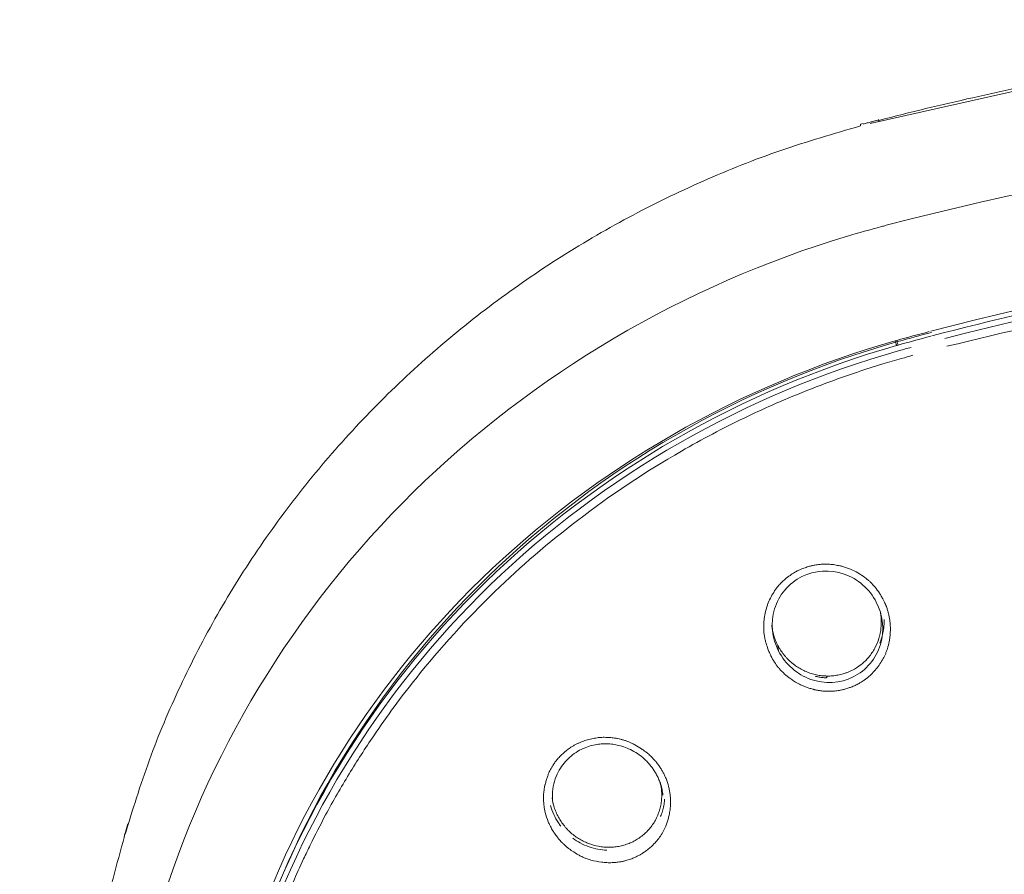
# Model space of a CAD drawing. Extents: x 1497 to 17910, y -15524 to 245.
# Drawn here: x 6616 to 6652, y -13265 to -13233 of the extents above; entities that cross this region are included whole.
import ezdxf

# ---------------------------------------------------------------- set-up
doc = ezdxf.new("R2010")
doc.units = 0
doc.header["$LTSCALE"] = 10
doc.header["$MEASUREMENT"] = 0
doc.layers.add('layer 1', color=7, linetype='CONTINUOUS')

msp = doc.modelspace()

# ---------------------------------------------------------------- linework, layer by layer
at = {"layer": 'layer 1', "lineweight": 9}
for p, q in [((6655.619, -13234.777), (6647.37, -13236.617)), ((6647.108, -13236.625), (6647.004, -13236.653)), ((6648.302, -13244.733), (6648.358, -13244.717)), ((6643.924, -13256.093), (6643.953, -13256.311)), ((6619.678, -13262.749), (6619.54, -13263.233)), ((6619.589, -13263.062), (6619.56, -13263.167))]:
    msp.add_line(p, q, dxfattribs=at)
for centre, major_axis, ratio, start_param, end_param in [((6647.977, -13237.639), (0.299, -1.162), 0.018877, 3.145994, 3.456117), ((6667.31, -13309.861), (69.871, 13.212), 0.952965, 1.643752, 1.66214), ((6657.736, -13276.724), (-34.32, -6.488), 0.953022, 4.805216, 5.831286), ((6620.714, -13263.493), (-1.155, 0.326), 0.275341, 6.283175, 6.426923)]:
    msp.add_ellipse(centre, major_axis=major_axis, ratio=ratio, start_param=start_param, end_param=end_param, dxfattribs=at)
for points, degree in [([(6676.089, -13232.749), (6661.673, -13232.906), (6647.69, -13236.505)], 2), ([(6647.689, -13236.491), (6647.114, -13236.641)], 1), ([(6647.97, -13240.421), (6657.301, -13237.983), (6666.94, -13236.692), (6676.572, -13236.591)], 3), ([(6647.794, -13240.467), (6647.37, -13240.579), (6646.946, -13240.699), (6646.525, -13240.825)], 3), ([(6647.866, -13240.448), (6647.842, -13240.455), (6647.818, -13240.461), (6647.794, -13240.467)], 3), ([(6647.97, -13240.421), (6647.935, -13240.43), (6647.901, -13240.439), (6647.866, -13240.448)], 3), ([(6676.827, -13240.692), (6667.666, -13240.797), (6658.498, -13242.038), (6649.627, -13244.374)], 3), ([(6650.153, -13244.639), (6658.858, -13242.386), (6667.844, -13241.19), (6676.824, -13241.089)], 3), ([(6649.673, -13244.547), (6654.163, -13243.364), (6658.728, -13242.461), (6663.331, -13241.845)], 3), ([(6648.358, -13244.717), (6648.762, -13244.605), (6649.166, -13244.492), (6649.573, -13244.387)], 3), ([(6649.632, -13244.559), (6649.224, -13244.667), (6648.816, -13244.777), (6648.409, -13244.892)], 3), ([(6648.409, -13244.892), (6648.39, -13244.898), (6648.37, -13244.904), (6648.35, -13244.91)], 3), ([(6648.897, -13244.975), (6648.752, -13245.015), (6648.607, -13245.054), (6648.462, -13245.095)], 3), ([(6648.958, -13245.271), (6648.818, -13245.31), (6648.678, -13245.349), (6648.538, -13245.389)], 3), ([(6647.811, -13255.123), (6647.782, -13255.006), (6647.753, -13254.889)], 2), ([(6619.588, -13263.111), (6619.585, -13263.093), (6619.585, -13263.077), (6619.589, -13263.062)], 3), ([(6619.613, -13263.023), (6619.605, -13263.053), (6619.596, -13263.083), (6619.588, -13263.113)], 3)]:
    msp.add_open_spline(points, degree=degree, dxfattribs=at)
for points, knots in [([(6647.012, -13236.713), (6646.014, -13237.002), (6644.019, -13237.581), (6641.128, -13238.737), (6638.335, -13240.093), (6635.664, -13241.662), (6633.132, -13243.427), (6630.755, -13245.377), (6628.548, -13247.501), (6626.525, -13249.783), (6624.699, -13252.208), (6623.081, -13254.761), (6621.686, -13257.425), (6620.501, -13260.179), (6619.909, -13262.075), (6619.614, -13263.023)], [0, 0, 0, 0, 0.077192, 0.154338, 0.23144, 0.308497, 0.38551, 0.462477, 0.5394, 0.616278, 0.693112, 0.769901, 0.846645, 0.923345, 1, 1, 1, 1]), ([(6646.525, -13240.825), (6640.428, -13242.656), (6634.799, -13245.978), (6625.876, -13254.757), (6622.581, -13260.214), (6620.844, -13266.061)], [0, 0, 0, 0, 0.5, 0.5, 1, 1, 1, 1]), ([(6676.838, -13241.388), (6676.794, -13241.351), (6676.702, -13241.274), (6676.533, -13241.405), (6676.363, -13241.499), (6675.917, -13241.57), (6674.995, -13241.606), (6673.964, -13241.616), (6673.099, -13241.518), (6672.451, -13241.406), (6671.464, -13241.445), (6670.309, -13241.543), (6669.14, -13241.74), (6667.651, -13241.863), (6665.221, -13242.098), (6661.436, -13242.609), (6656.259, -13243.483), (6652.392, -13244.414), (6650.226, -13244.936)], [0, 0, 0, 0, 0.005695, 0.011905, 0.02026, 0.028184, 0.061155, 0.123564, 0.142166, 0.158031, 0.196597, 0.251181, 0.287026, 0.328237, 0.417128, 0.558306, 0.75252, 1, 1, 1, 1]), ([(6648.302, -13244.733), (6642.501, -13246.375), (6637.132, -13249.468), (6628.61, -13257.753), (6625.467, -13262.938), (6623.838, -13268.508)], [0, 0, 0, 0, 0.5, 0.5, 1, 1, 1, 1]), ([(6648.35, -13244.91), (6642.586, -13246.55), (6637.25, -13249.622), (6628.783, -13257.855), (6625.661, -13263.007), (6624.044, -13268.544)], [0, 0, 0, 0, 0.5, 0.5, 1, 1, 1, 1]), ([(6648.348, -13244.904), (6648.349, -13244.906), (6648.351, -13244.909), (6648.352, -13244.91), (6648.351, -13244.903), (6648.345, -13244.882), (6648.333, -13244.842), (6648.318, -13244.788), (6648.307, -13244.751), (6648.302, -13244.733)], [0, 0, 0, 0, 0.065096, 0.156397, 0.278368, 0.433003, 0.615476, 0.811206, 1, 1, 1, 1]), ([(6648.408, -13244.887), (6648.411, -13244.901), (6648.406, -13244.888), (6648.385, -13244.818), (6648.37, -13244.764), (6648.358, -13244.717)], [0, 0, 0, 0, 0.5, 0.5, 1, 1, 1, 1]), ([(6648.462, -13245.095), (6642.732, -13246.704), (6637.429, -13249.749), (6628.992, -13257.903), (6625.878, -13263.013), (6624.255, -13268.509)], [0, 0, 0, 0, 0.5, 0.5, 1, 1, 1, 1]), ([(6624.494, -13268.652), (6624.572, -13268.394), (6624.777, -13267.715), (6625.211, -13266.469), (6625.72, -13265.198), (6626.18, -13264.177), (6626.581, -13263.337), (6626.992, -13262.53), (6627.483, -13261.648), (6628.067, -13260.657), (6629.011, -13259.19), (6630.736, -13256.849), (6633.23, -13254.103), (6636.546, -13251.246), (6639.713, -13249.134), (6642.401, -13247.715), (6644.213, -13246.898), (6645.629, -13246.336), (6646.811, -13245.918), (6647.755, -13245.615), (6648.305, -13245.456), (6648.538, -13245.389)], [0, 0, 0, 0, 0.023674, 0.062239, 0.115694, 0.143444, 0.160085, 0.196905, 0.222389, 0.247907, 0.296945, 0.373692, 0.499289, 0.615314, 0.747677, 0.822514, 0.873321, 0.916147, 0.951534, 0.979485, 1, 1, 1, 1]), ([(6647.853, -13254.382), (6647.83, -13254.341), (6647.785, -13254.26), (6647.688, -13254.103), (6647.581, -13253.955), (6647.476, -13253.836), (6647.415, -13253.773), (6647.357, -13253.716), (6647.298, -13253.662), (6647.23, -13253.606), (6647.108, -13253.513), (6646.913, -13253.383), (6646.635, -13253.245), (6646.42, -13253.172), (6646.286, -13253.136), (6646.224, -13253.121), (6646.148, -13253.106), (6646.05, -13253.089), (6645.918, -13253.071), (6645.759, -13253.062), (6645.59, -13253.063), (6645.45, -13253.074), (6645.331, -13253.092), (6645.24, -13253.111), (6645.163, -13253.128), (6645.097, -13253.145), (6644.995, -13253.176), (6644.888, -13253.212), (6644.778, -13253.258), (6644.673, -13253.306), (6644.534, -13253.38), (6644.365, -13253.487), (6644.227, -13253.595), (6644.13, -13253.68), (6644.066, -13253.741), (6643.981, -13253.832), (6643.861, -13253.976), (6643.733, -13254.166), (6643.613, -13254.389), (6643.518, -13254.632), (6643.449, -13254.89), (6643.412, -13255.112), (6643.398, -13255.289), (6643.396, -13255.46), (6643.407, -13255.632), (6643.436, -13255.811), (6643.475, -13255.984), (6643.521, -13256.136), (6643.568, -13256.256), (6643.596, -13256.327), (6643.629, -13256.402), (6643.655, -13256.456), (6643.669, -13256.486)], [0, 0, 0, 0, 0.019073, 0.037279, 0.074254, 0.092385, 0.101233, 0.109843, 0.124893, 0.133519, 0.145123, 0.186428, 0.227793, 0.269253, 0.27746, 0.283543, 0.294868, 0.308753, 0.323362, 0.348297, 0.373055, 0.391291, 0.404469, 0.421565, 0.428802, 0.436095, 0.448971, 0.471811, 0.481557, 0.497051, 0.518291, 0.545276, 0.578002, 0.589052, 0.597212, 0.614051, 0.639327, 0.672901, 0.706892, 0.74188, 0.778409, 0.81504, 0.832956, 0.850381, 0.8842, 0.902618, 0.923701, 0.956017, 0.966845, 0.975678, 0.986724, 1, 1, 1, 1]), ([(6643.953, -13256.311), (6643.706, -13255.829), (6643.648, -13255.249), (6643.962, -13254.217), (6644.335, -13253.77), (6645.3, -13253.286), (6645.884, -13253.254), (6646.91, -13253.612), (6647.349, -13253.998), (6647.598, -13254.482)], [0, 0, 0, 0, 0.25, 0.25, 0.5, 0.5, 0.75, 0.75, 1, 1, 1, 1]), ([(6643.669, -13256.486), (6643.71, -13256.564), (6643.789, -13256.715), (6643.901, -13256.866), (6643.977, -13256.958), (6644.018, -13257.005), (6644.066, -13257.054), (6644.14, -13257.128), (6644.225, -13257.205), (6644.31, -13257.275), (6644.378, -13257.325), (6644.441, -13257.37), (6644.513, -13257.419), (6644.622, -13257.486), (6644.749, -13257.554), (6644.895, -13257.617), (6644.999, -13257.657), (6645.109, -13257.695), (6645.189, -13257.719), (6645.26, -13257.738), (6645.307, -13257.75), (6645.365, -13257.762), (6645.438, -13257.776), (6645.506, -13257.787), (6645.573, -13257.796), (6645.673, -13257.803), (6645.828, -13257.807), (6646.024, -13257.8), (6646.19, -13257.78), (6646.32, -13257.754), (6646.439, -13257.724), (6646.565, -13257.686), (6646.682, -13257.642), (6646.771, -13257.605), (6646.847, -13257.567), (6646.915, -13257.531), (6646.991, -13257.489), (6647.064, -13257.448), (6647.148, -13257.391), (6647.264, -13257.305), (6647.408, -13257.181), (6647.562, -13257.016), (6647.701, -13256.835), (6647.826, -13256.643), (6647.914, -13256.476), (6647.971, -13256.334), (6648.027, -13256.171), (6648.075, -13255.994), (6648.104, -13255.806), (6648.117, -13255.663), (6648.123, -13255.53), (6648.123, -13255.423), (6648.118, -13255.34), (6648.112, -13255.27), (6648.106, -13255.202), (6648.095, -13255.114), (6648.076, -13255.006), (6648.051, -13254.898), (6648.028, -13254.81), (6648.008, -13254.745), (6647.984, -13254.678), (6647.96, -13254.613), (6647.932, -13254.546), (6647.898, -13254.47), (6647.869, -13254.413), (6647.853, -13254.382)], [0, 0, 0, 0, 0.035689, 0.068222, 0.075751, 0.083481, 0.093354, 0.103347, 0.125471, 0.139568, 0.147574, 0.159229, 0.170884, 0.182388, 0.210791, 0.228344, 0.246405, 0.255567, 0.275068, 0.279958, 0.285123, 0.294352, 0.303699, 0.314976, 0.32213, 0.330818, 0.355139, 0.38469, 0.409462, 0.422455, 0.437953, 0.458742, 0.475576, 0.488462, 0.497649, 0.509659, 0.519474, 0.532812, 0.543405, 0.560445, 0.591281, 0.620138, 0.651596, 0.683281, 0.712854, 0.728055, 0.745305, 0.782582, 0.802138, 0.82212, 0.840732, 0.856148, 0.865289, 0.874282, 0.884428, 0.892969, 0.910011, 0.928913, 0.937628, 0.946713, 0.956522, 0.96627, 0.974553, 0.985792, 1, 1, 1, 1]), ([(6647.598, -13254.482), (6647.847, -13254.965), (6647.906, -13255.547), (6647.593, -13256.582), (6647.221, -13257.03), (6646.253, -13257.512), (6645.668, -13257.543), (6644.642, -13257.182), (6644.201, -13256.793), (6643.953, -13256.311)], [0, 0, 0, 0, 0.25, 0.25, 0.5, 0.5, 0.75, 0.75, 1, 1, 1, 1]), ([(6643.924, -13256.093), (6643.925, -13256.093), (6643.925, -13256.094), (6643.926, -13256.095), (6643.926, -13256.095), (6643.927, -13256.096), (6643.928, -13256.097), (6643.929, -13256.1), (6643.929, -13256.102), (6643.932, -13256.108), (6643.934, -13256.112), (6643.94, -13256.123), (6643.944, -13256.13), (6643.956, -13256.153), (6643.965, -13256.167), (6643.982, -13256.197), (6643.99, -13256.211), (6644.008, -13256.24), (6644.017, -13256.254), (6644.063, -13256.325), (6644.102, -13256.381), (6644.165, -13256.46), (6644.187, -13256.486), (6644.231, -13256.537), (6644.254, -13256.562), (6644.324, -13256.636), (6644.374, -13256.682), (6644.45, -13256.748), (6644.477, -13256.77), (6644.53, -13256.812), (6644.557, -13256.832), (6644.64, -13256.891), (6644.697, -13256.927), (6644.813, -13256.993), (6644.873, -13257.024), (6644.964, -13257.066), (6644.995, -13257.079), (6645.058, -13257.104), (6645.09, -13257.115), (6645.186, -13257.148), (6645.251, -13257.167), (6645.382, -13257.198), (6645.448, -13257.21), (6645.58, -13257.228), (6645.647, -13257.234), (6645.749, -13257.237), (6645.783, -13257.238), (6645.85, -13257.237), (6645.884, -13257.236), (6645.985, -13257.229), (6646.051, -13257.222), (6646.183, -13257.2), (6646.249, -13257.186), (6646.346, -13257.16), (6646.378, -13257.15), (6646.426, -13257.135), (6646.442, -13257.129), (6646.474, -13257.118), (6646.553, -13257.089), (6646.63, -13257.055), (6646.809, -13256.965), (6646.921, -13256.894), (6647.08, -13256.768), (6647.131, -13256.724), (6647.226, -13256.631), (6647.317, -13256.534), (6647.407, -13256.415), (6647.454, -13256.345), (6647.472, -13256.316), (6647.481, -13256.302), (6647.507, -13256.259), (6647.524, -13256.23), (6647.603, -13256.083), (6647.654, -13255.96), (6647.703, -13255.801), (6647.717, -13255.753), (6647.728, -13255.704), (6647.736, -13255.671), (6647.739, -13255.654), (6647.756, -13255.572), (6647.765, -13255.506), (6647.779, -13255.373), (6647.782, -13255.307), (6647.782, -13255.174), (6647.779, -13255.107), (6647.77, -13255.007), (6647.766, -13254.973), (6647.758, -13254.924), (6647.756, -13254.907), (6647.753, -13254.891)], [0, 0, 0, 0, 0.000272, 0.000272, 0.000544, 0.000544, 0.001087, 0.001087, 0.002174, 0.002174, 0.004349, 0.004349, 0.008697, 0.008697, 0.017394, 0.017394, 0.026091, 0.026091, 0.034789, 0.034789, 0.069577, 0.069577, 0.086972, 0.086972, 0.104366, 0.104366, 0.139155, 0.139155, 0.156549, 0.156549, 0.173943, 0.173943, 0.208732, 0.208732, 0.243521, 0.243521, 0.260915, 0.260915, 0.278309, 0.278309, 0.313098, 0.313098, 0.347887, 0.347887, 0.382675, 0.382675, 0.40007, 0.40007, 0.417464, 0.417464, 0.452253, 0.452253, 0.487041, 0.487041, 0.504436, 0.504436, 0.513133, 0.513133, 0.52183, 0.556619, 0.556619, 0.626196, 0.626196, 0.660985, 0.660985, 0.695773, 0.730562, 0.739259, 0.739259, 0.747956, 0.747956, 0.76535, 0.76535, 0.834928, 0.834928, 0.852322, 0.861019, 0.861019, 0.869716, 0.869716, 0.904505, 0.904505, 0.939294, 0.939294, 0.974082, 0.974082, 0.991477, 0.991477, 1, 1, 1, 1]), ([(6643.7, -13255.344), (6643.703, -13255.372), (6643.707, -13255.4), (6643.715, -13255.461), (6643.721, -13255.494), (6643.74, -13255.593), (6643.756, -13255.657), (6643.794, -13255.785), (6643.815, -13255.848), (6643.865, -13255.972), (6643.893, -13256.033), (6643.924, -13256.093)], [0, 0, 0, 0, 0.106688, 0.106688, 0.234304, 0.234304, 0.489536, 0.489536, 0.744768, 0.744768, 1, 1, 1, 1]), ([(6647.728, -13256.01), (6647.739, -13255.982), (6647.78, -13255.874), (6647.835, -13255.685), (6647.878, -13255.432), (6647.889, -13255.247), (6647.888, -13255.146), (6647.888, -13255.133)], [0, 0, 0, 0, 0.101759, 0.38585, 0.66377, 0.958249, 1, 1, 1, 1]), ([(6645.313, -13257.247), (6645.353, -13257.257), (6645.443, -13257.275), (6645.582, -13257.296), (6645.683, -13257.303), (6645.733, -13257.305)], [0, 0, 0, 0, 0.289119, 0.644125, 1, 1, 1, 1]), ([(6639.051, -13260.104), (6639.02, -13260.081), (6638.951, -13260.029), (6638.801, -13259.925), (6638.639, -13259.827), (6638.479, -13259.743), (6638.37, -13259.693), (6638.266, -13259.655), (6638.178, -13259.628), (6638.108, -13259.608), (6638.038, -13259.59), (6637.946, -13259.571), (6637.841, -13259.553), (6637.711, -13259.535), (6637.585, -13259.527), (6637.456, -13259.523), (6637.329, -13259.525), (6637.173, -13259.541), (6636.979, -13259.577), (6636.779, -13259.629), (6636.61, -13259.689), (6636.478, -13259.746), (6636.378, -13259.795), (6636.281, -13259.851), (6636.114, -13259.955), (6635.947, -13260.085), (6635.788, -13260.245), (6635.685, -13260.363), (6635.593, -13260.481), (6635.521, -13260.589), (6635.465, -13260.683), (6635.421, -13260.769), (6635.378, -13260.858), (6635.338, -13260.97), (6635.297, -13261.099), (6635.263, -13261.212), (6635.242, -13261.287), (6635.23, -13261.333), (6635.223, -13261.38), (6635.213, -13261.44), (6635.203, -13261.507), (6635.192, -13261.598), (6635.187, -13261.685), (6635.185, -13261.77), (6635.186, -13261.833), (6635.187, -13261.893), (6635.192, -13261.977), (6635.208, -13262.124), (6635.254, -13262.369), (6635.332, -13262.609), (6635.413, -13262.792), (6635.465, -13262.892), (6635.521, -13262.993), (6635.594, -13263.109), (6635.685, -13263.234), (6635.785, -13263.352), (6635.864, -13263.438), (6635.931, -13263.504), (6635.987, -13263.559), (6636.032, -13263.598), (6636.057, -13263.621)], [0, 0, 0, 0, 0.015734, 0.034743, 0.073152, 0.091896, 0.107208, 0.121385, 0.136705, 0.14412, 0.15058, 0.165783, 0.18202, 0.193381, 0.218697, 0.232972, 0.245604, 0.269737, 0.296706, 0.325153, 0.353756, 0.369367, 0.383562, 0.399233, 0.414884, 0.464043, 0.485108, 0.507311, 0.528297, 0.54641, 0.560323, 0.573472, 0.585856, 0.601136, 0.621917, 0.641682, 0.649143, 0.653903, 0.661177, 0.668548, 0.679, 0.688748, 0.706141, 0.71483, 0.723512, 0.731549, 0.739502, 0.757736, 0.791747, 0.840877, 0.859903, 0.872959, 0.886176, 0.906572, 0.928685, 0.948418, 0.968613, 0.975893, 0.986354, 1, 1, 1, 1]), ([(6635.534, -13261.986), (6635.524, -13261.914), (6635.508, -13261.704), (6635.536, -13261.362), (6635.643, -13260.993), (6635.802, -13260.682), (6635.991, -13260.429), (6636.208, -13260.216), (6636.456, -13260.041), (6636.721, -13259.909), (6636.98, -13259.824), (6637.222, -13259.778), (6637.447, -13259.761), (6637.664, -13259.768), (6637.886, -13259.798), (6638.121, -13259.855), (6638.372, -13259.948), (6638.635, -13260.088), (6638.803, -13260.21), (6638.886, -13260.281)], [0, 0, 0, 0, 0.045008, 0.12932, 0.210642, 0.28175, 0.345016, 0.406305, 0.470175, 0.532647, 0.588725, 0.638367, 0.683539, 0.726969, 0.771531, 0.81994, 0.873988, 0.933982, 1, 1, 1, 1]), ([(6636.057, -13263.621), (6636.084, -13263.642), (6636.146, -13263.689), (6636.294, -13263.795), (6636.464, -13263.899), (6636.639, -13263.988), (6636.784, -13264.052), (6637.014, -13264.125), (6637.277, -13264.179), (6637.544, -13264.202), (6637.709, -13264.202), (6637.834, -13264.196), (6637.925, -13264.188), (6638.025, -13264.174), (6638.135, -13264.152), (6638.244, -13264.128), (6638.343, -13264.101), (6638.432, -13264.069), (6638.532, -13264.03), (6638.642, -13263.98), (6638.753, -13263.922), (6638.852, -13263.866), (6638.968, -13263.792), (6639.095, -13263.698), (6639.298, -13263.522), (6639.529, -13263.26), (6639.683, -13262.983), (6639.758, -13262.8), (6639.793, -13262.705), (6639.834, -13262.582), (6639.875, -13262.417), (6639.911, -13262.209), (6639.925, -13261.994), (6639.922, -13261.799), (6639.908, -13261.647), (6639.883, -13261.501), (6639.84, -13261.306), (6639.781, -13261.128), (6639.71, -13260.961), (6639.654, -13260.849), (6639.587, -13260.731), (6639.515, -13260.618), (6639.448, -13260.522), (6639.378, -13260.438), (6639.314, -13260.363), (6639.246, -13260.288), (6639.178, -13260.219), (6639.113, -13260.158), (6639.07, -13260.12), (6639.051, -13260.104)], [0, 0, 0, 0, 0.013706, 0.031384, 0.073036, 0.093758, 0.110143, 0.136675, 0.190524, 0.218045, 0.24474, 0.256934, 0.268674, 0.281721, 0.297853, 0.313957, 0.327068, 0.33968, 0.352326, 0.37058, 0.389044, 0.403108, 0.417151, 0.445246, 0.467336, 0.527185, 0.587107, 0.596371, 0.607881, 0.628525, 0.649391, 0.677558, 0.714534, 0.737235, 0.757167, 0.776614, 0.797148, 0.838332, 0.852191, 0.87059, 0.88887, 0.907263, 0.924206, 0.936308, 0.951284, 0.964085, 0.976991, 0.989956, 1, 1, 1, 1]), ([(6638.886, -13260.281), (6638.927, -13260.315), (6639.006, -13260.387), (6639.115, -13260.502), (6639.214, -13260.623), (6639.303, -13260.749), (6639.385, -13260.884), (6639.46, -13261.031), (6639.527, -13261.195), (6639.585, -13261.378), (6639.62, -13261.542), (6639.634, -13261.646), (6639.638, -13261.682)], [0, 0, 0, 0, 0.097658, 0.195768, 0.290936, 0.383537, 0.479442, 0.58032, 0.688462, 0.805414, 0.933669, 1, 1, 1, 1]), ([(6639.534, -13261.186), (6639.556, -13261.275), (6639.573, -13261.366), (6639.586, -13261.492), (6639.589, -13261.525), (6639.593, -13261.592), (6639.594, -13261.625), (6639.595, -13261.725), (6639.592, -13261.791), (6639.58, -13261.923), (6639.571, -13261.988), (6639.552, -13262.086), (6639.545, -13262.118), (6639.529, -13262.183), (6639.52, -13262.215), (6639.491, -13262.31), (6639.469, -13262.372), (6639.418, -13262.494), (6639.39, -13262.553), (6639.327, -13262.669), (6639.292, -13262.725), (6639.216, -13262.835), (6639.176, -13262.888), (6639.048, -13263.038), (6638.953, -13263.129), (6638.834, -13263.221), (6638.821, -13263.231), (6638.794, -13263.251), (6638.781, -13263.26), (6638.74, -13263.289), (6638.712, -13263.307), (6638.627, -13263.36), (6638.569, -13263.392), (6638.451, -13263.45), (6638.39, -13263.476), (6638.296, -13263.511), (6638.265, -13263.521), (6638.201, -13263.542), (6638.169, -13263.551), (6638.071, -13263.576), (6638.006, -13263.59), (6637.874, -13263.61), (6637.808, -13263.617), (6637.675, -13263.625), (6637.608, -13263.626), (6637.508, -13263.622), (6637.474, -13263.62), (6637.406, -13263.614), (6637.373, -13263.61), (6637.207, -13263.588), (6637.044, -13263.55), (6636.885, -13263.492), (6636.822, -13263.468), (6636.791, -13263.455), (6636.698, -13263.414), (6636.638, -13263.383), (6636.52, -13263.317), (6636.463, -13263.282), (6636.353, -13263.205), (6636.299, -13263.164), (6636.247, -13263.121)], [0, 0, 0, 0, 0.054839, 0.054839, 0.07453, 0.07453, 0.094221, 0.094221, 0.133602, 0.133602, 0.172984, 0.172984, 0.192675, 0.192675, 0.212366, 0.212366, 0.251748, 0.251748, 0.291129, 0.291129, 0.330511, 0.330511, 0.369893, 0.369893, 0.448656, 0.448656, 0.458502, 0.458502, 0.468347, 0.468347, 0.488038, 0.488038, 0.52742, 0.52742, 0.566801, 0.566801, 0.586492, 0.586492, 0.606183, 0.606183, 0.645565, 0.645565, 0.684946, 0.684946, 0.724328, 0.724328, 0.744019, 0.744019, 0.76371, 0.76371, 0.842473, 0.862164, 0.862164, 0.881855, 0.881855, 0.921237, 0.921237, 0.960618, 0.960618, 1, 1, 1, 1]), ([(6636.247, -13263.121), (6636.195, -13263.077), (6636.145, -13263.031), (6636.074, -13262.959), (6636.051, -13262.934), (6636.006, -13262.884), (6635.984, -13262.858), (6635.877, -13262.728), (6635.803, -13262.617), (6635.708, -13262.441), (6635.679, -13262.381), (6635.64, -13262.288), (6635.628, -13262.256), (6635.605, -13262.194), (6635.594, -13262.162), (6635.548, -13262.017), (6635.523, -13261.902), (6635.508, -13261.785)], [0, 0, 0, 0, 0.128535, 0.128535, 0.192802, 0.192802, 0.257069, 0.257069, 0.514139, 0.514139, 0.642674, 0.642674, 0.706941, 0.706941, 0.771208, 0.771208, 1, 1, 1, 1]), ([(6639.549, -13262.479), (6639.55, -13262.477), (6639.55, -13262.474), (6639.578, -13262.408), (6639.601, -13262.343), (6639.641, -13262.21), (6639.658, -13262.142), (6639.677, -13262.039), (6639.683, -13262.004), (6639.693, -13261.934), (6639.697, -13261.899), (6639.701, -13261.854), (6639.702, -13261.843), (6639.702, -13261.833)], [0, 0, 0, 0, 0.010211, 0.010211, 0.32443, 0.32443, 0.638648, 0.638648, 0.795757, 0.795757, 0.952866, 0.952866, 1, 1, 1, 1]), ([(6635.448, -13262.064), (6635.508, -13262.294), (6635.629, -13262.563), (6635.8, -13262.803), (6635.831, -13262.845)], [0, 0, 0, 0, 0.822322, 1, 1, 1, 1]), ([(6619.558, -13263.217), (6619.413, -13263.741), (6619.123, -13264.79), (6618.719, -13266.37), (6618.337, -13267.958), (6617.981, -13269.552), (6617.649, -13271.152), (6617.342, -13272.759), (6617.06, -13274.37), (6616.803, -13275.987), (6616.572, -13277.608), (6616.365, -13279.233), (6616.185, -13280.863), (6616.03, -13282.495), (6615.9, -13284.131), (6615.797, -13285.769), (6615.72, -13287.409), (6615.667, -13289.051), (6615.654, -13290.146), (6615.648, -13290.693)], [0, 0, 0, 0, 0.05837, 0.116806, 0.175305, 0.233866, 0.292488, 0.351169, 0.409907, 0.4687, 0.527546, 0.586444, 0.645391, 0.704385, 0.763425, 0.822508, 0.881633, 0.940798, 1, 1, 1, 1]), ([(6636.279, -13263.287), (6636.367, -13263.352), (6636.563, -13263.478), (6636.886, -13263.619), (6637.214, -13263.706), (6637.436, -13263.731), (6637.544, -13263.735)], [0, 0, 0, 0, 0.227737, 0.485158, 0.742579, 1, 1, 1, 1])]:
    msp.add_open_spline(points, degree=3, knots=knots, dxfattribs=at)
for points, weights in [([(6647.012, -13236.712), (6647.004, -13236.675), (6647.001, -13236.654), (6647.003, -13236.653)], [1.12324351196, 1.08423085131, 1.05448026661, 1.03399175786]), ([(6645.76, -13257.295), (6645.752, -13257.254), (6645.743, -13257.26), (6645.733, -13257.305)], [1.03339229178, 1.06779927195, 1.12879562847, 1.21638136135])]:
    msp.add_rational_spline(points, weights, degree=3, dxfattribs=at)

doc.saveas('drawing.dxf')
